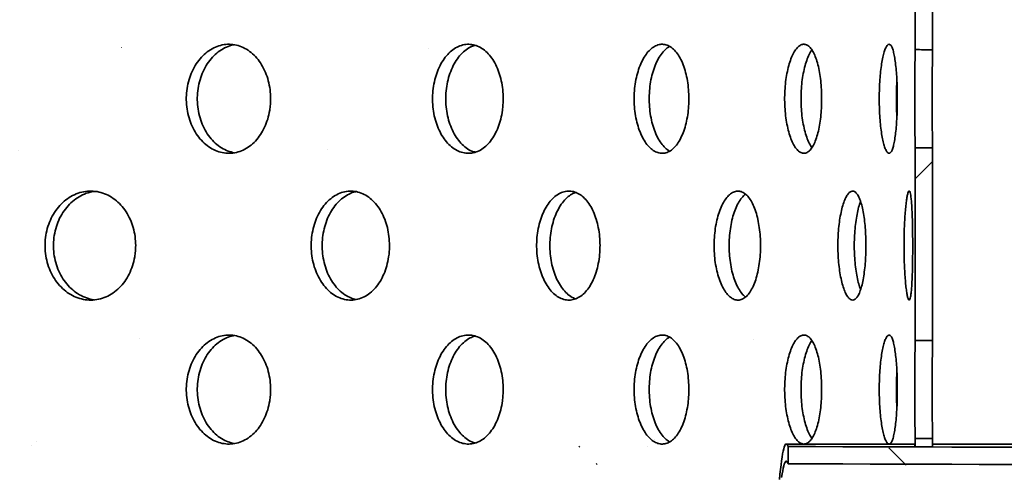
# Model space of a CAD drawing. Units: inches. Extents: x 0.2 to 8.4, y 0.1 to 10.9.
# Drawn here: x 4.2 to 4.7, y 7.2 to 7.4 of the extents above; entities that cross this region are included whole.
import ezdxf

# ---------------------------------------------------------------- set-up
doc = ezdxf.new("R2010")
doc.units = ezdxf.units.IN
doc.header["$MEASUREMENT"] = 0
doc.layers.add('WALL', color=7, linetype='Continuous', lineweight=50)
doc.styles.add('SLDTEXTSTYLE0', font='TXT', dxfattribs={"width": 0.605})
doc.dimstyles.new('SLDDIMSTYLE1', dxfattribs={"dimtxt": 0.101115, "dimasz": 0.1, "dimexe": 0, "dimexo": 0.0625, "dimgap": 0.025279, "dimtad": 0, "dimtih": 1, "dimtoh": 1, "dimdec": 6, "dimlfac": 6, "dimrnd": 1e-09, "dimzin": 12, "dimdsep": 46, "dimlunit": 5, "dimtxsty": 'SLDTEXTSTYLE0', "dimsah": 1, "dimcen": 0.09, "dimadec": 0, "dimazin": 3, "dimtfac": 1, "dimtdec": 3, "dimtofl": 0, "dimtmove": 0, "dimatfit": 3, "dimfxl": 0, "dimfrac": 2, "dimtolj": 1, "dimtzin": 12, "dimarcsym": 0})

# ---------------------------------------------------------------- blocks, each defined once
blk = doc.blocks.new('_D_2')
at = {"layer": 'WALL'}
for p, q in [((2.33739, 6.35154), (2.33739, 9.53031)), ((4.87906, 6.35154), (4.87906, 9.53031)), ((2.33739, 9.40531), (3.34156, 9.40531)), ((4.87906, 9.40531), (3.87489, 9.40531))]:
    blk.add_line(p, q, dxfattribs=at)
for points in [[(2.33739, 9.40531), (2.43739, 9.39031), (2.43739, 9.42031)], [(4.87906, 9.40531), (4.77906, 9.42031), (4.77906, 9.39031)]]:
    blk.add_solid(points, dxfattribs=at)
at = {"layer": 'WALL', "char_height": 0.104167, "attachment_point": 1, "style": 'SLDTEXTSTYLE0'}
for s, insert in [('15 1/4', (3.48908, 9.45539)), ('%%c', (3.34156, 9.45539))]:
    blk.add_mtext(s, dxfattribs=dict(at, insert=insert))

msp = doc.modelspace()

# ---------------------------------------------------------------- hatches: boundary and pattern name
at = {"linetype": 'Continuous', "lineweight": 18}
h = msp.add_hatch(dxfattribs=at)
h.set_pattern_fill('ANSI32', angle=3e-322, style=0)
edge = h.paths.add_edge_path(flags=0)
edge.add_ellipse((3.60822482, 7.37862029), major_axis=(-2.47987425, 0), ratio=0.0126014454, start_angle=244.10847987, end_angle=244.36417, ccw=False)
edge.add_line((4.69110815, 7.40673349), (4.69110815, 7.51717375))
edge.add_ellipse((3.60822482, 7.54528695), major_axis=(-2.47987425, 0), ratio=0.0126014454, start_angle=115.63583, end_angle=115.89152013, ccw=False)
edge.add_line((4.68114149, 7.51711314), (4.68114149, 7.4067941))
h = msp.add_hatch(dxfattribs=at)
h.set_pattern_fill('ANSI32', angle=3e-322, style=0)
edge = h.paths.add_edge_path(flags=0)
edge.add_ellipse((3.60822482, 7.21195362), major_axis=(-2.47987425, 0), ratio=0.0126014454, start_angle=244.10847987, end_angle=244.36417, ccw=False)
edge.add_line((4.69110815, 7.24006682), (4.69110815, 7.35050709))
edge.add_ellipse((3.60822482, 7.37862029), major_axis=(-2.47987425, 0), ratio=0.0126014454, start_angle=115.63583, end_angle=115.89152013, ccw=False)
edge.add_line((4.68114149, 7.35044647), (4.68114149, 7.24012744))
h = msp.add_hatch(dxfattribs=at)
h.set_pattern_fill('ANSI32', angle=3e-322, style=0)
edge = h.paths.add_edge_path(flags=0)
edge.add_ellipse((3.60822482, 7.21195362), major_axis=(-2.47987425, 0), ratio=0.0126014454, start_angle=115.63583, end_angle=115.89152013, ccw=False)
edge.add_line((4.68114149, 7.1837798), (4.68114149, 7.17905563))
edge.add_ellipse((3.60822482, 6.81612029), major_axis=(-11.29702392, 0), ratio=0.03227251141, start_angle=264.499431504, end_angle=264.550211712, ccw=False)
edge.add_line((4.69110815, 7.1790248), (4.69110815, 7.18384042))
h = msp.add_hatch(dxfattribs=at)
h.set_pattern_fill('ANSI32', angle=90, style=0)
edge = h.paths.add_edge_path(flags=0)
edge.add_ellipse((3.60822482, 6.81612029), major_axis=(-11.29702392, 0), ratio=0.03227251141, start_angle=262.36813244, end_angle=264.921233291)
edge.add_line((4.60829575, 7.17927224), (4.60829575, 7.16938985))
edge.add_ellipse((3.60822482, 6.81612029), major_axis=(-10.9920424, 0), ratio=0.03227251141, start_angle=262.155066338, end_angle=264.779933675, ccw=False)
edge.add_line((5.10855633, 7.16754112), (5.10855633, 7.17747408))

# ---------------------------------------------------------------- linework, layer by layer
at = {"color": 7, "linetype": 'Continuous', "lineweight": 35}
for p, q in [((4.68114149, 7.51711314), (4.68114149, 7.4067941)), ((4.69110815, 7.51717375), (4.69110815, 7.40673349)), ((4.68114149, 7.35044647), (4.68114149, 7.24012744)), ((4.69110815, 7.35050709), (4.69110815, 7.24006682)), ((4.68114149, 7.1837798), (4.68114149, 7.17905563)), ((4.69110815, 7.18384042), (4.69110815, 7.1790248)), ((4.68058261, 7.18070362), (4.60725416, 7.18070362)), ((4.60829575, 7.16938985), (4.60829575, 7.17927224)), ((5.10699371, 7.18070362), (4.69110815, 7.18070362))]:
    msp.add_line(p, q, dxfattribs=at)
at = {"color": 7, "linetype": 'Continuous', "lineweight": 35, "flags": 128}
for points in [[(4.6033728, 7.16029549), (4.60366905, 7.16336705), (4.60396782, 7.16619383), (4.60426891, 7.16877384), (4.60457211, 7.17110525), (4.60487719, 7.17318644), (4.60518395, 7.17501592), (4.60549217, 7.17659241), (4.60580163, 7.1779148), (4.60611212, 7.17898215), (4.60642341, 7.17979372), (4.60673529, 7.18034893), (4.60704753, 7.18064739), (4.60735991, 7.18068889), (4.60767223, 7.1804734), (4.60798425, 7.18000108), (4.60829575, 7.17927224)], [(4.60463804, 7.16147485), (4.6049377, 7.16352342), (4.60523902, 7.1653224), (4.60554179, 7.16687049), (4.60584579, 7.16816658), (4.6061508, 7.16920974), (4.6064566, 7.16999922), (4.60676298, 7.17053445), (4.60706971, 7.17081505), (4.60737657, 7.17084082), (4.60768335, 7.17061173), (4.60798981, 7.17012796), (4.60829575, 7.16938985)]]:
    msp.add_lwpolyline(points, dxfattribs=at)
at = {"color": 7, "linetype": 'Continuous', "lineweight": 35}
for centre, major_axis, ratio, start_param, end_param in [((3.60822482, 7.37862029), (-2.47987425, 0), 0.012601445, 4.260496706, 4.26495934), ((3.60822482, 7.37862029), (-2.47987425, 0), 0.012601445, 2.018225967, 2.022688601), ((3.60822482, 7.21195362), (-2.47987425, 0), 0.012601445, 4.260496706, 4.26495934), ((3.60822482, 7.21195362), (-2.47987425, 0), 0.012601445, 2.018225967, 2.022688601), ((3.60822482, 6.81612029), (-11.29702392, 0), 0.032272511, 4.579187763, 4.623747779), ((3.60822482, 6.81612029), (-11.29702392, 0), 0.032272511, 4.616385949, 4.617272231), ((3.60822482, 6.81612029), (-10.9920424, 0), 0.032272511, 4.575469058, 4.621281636)]:
    msp.add_ellipse(centre, major_axis=major_axis, ratio=ratio, start_param=start_param, end_param=end_param, dxfattribs=at)
for points, knots in [([(4.3115914, 7.37862029), (4.31152533, 7.38037665), (4.3113932, 7.38388937), (4.31036054, 7.38901188), (4.30872662, 7.3938333), (4.30649734, 7.39823225), (4.30372556, 7.40206357), (4.30050139, 7.40524379), (4.29689628, 7.40765291), (4.29302282, 7.40925469), (4.28897941, 7.40996878), (4.2848853, 7.40981144), (4.28085629, 7.40875094), (4.27700362, 7.40685352), (4.27344825, 7.40413874), (4.27028039, 7.40071446), (4.26761245, 7.39664982), (4.26550253, 7.39208325), (4.26403957, 7.38712639), (4.26324058, 7.38193344), (4.26315854, 7.37664511), (4.26376606, 7.37141266), (4.26507368, 7.36638934), (4.26701394, 7.36170578), (4.26955436, 7.35751158), (4.27259658, 7.35390328), (4.27606929, 7.35101057), (4.27985507, 7.34888541), (4.2838535, 7.34762188), (4.28794285, 7.3472203), (4.2920074, 7.34772817), (4.29593644, 7.34909421), (4.29961267, 7.35131494), (4.302948, 7.3542945), (4.30583545, 7.35797876), (4.30821595, 7.36223771), (4.31000667, 7.36697115), (4.31102619, 7.37140212), (4.31151424, 7.37531639), (4.31156568, 7.37751899), (4.3115914, 7.37862029)], [0, 0, 0, 0, 0.0268385257, 0.053677084, 0.0805152564, 0.1073534756, 0.1341988542, 0.1610442209, 0.1878943683, 0.2147444637, 0.2415868158, 0.268429157, 0.2952633224, 0.322097535, 0.3489358901, 0.3757742769, 0.4026226635, 0.4294710168, 0.456319626, 0.4831681889, 0.5100068528, 0.5368455296, 0.5636796076, 0.5905137375, 0.6173557434, 0.6441977591, 0.6710478341, 0.6978978615, 0.7247435542, 0.751589216, 0.7784249203, 0.8052606585, 0.832096353, 0.8589320931, 0.8857777677, 0.9126234283, 0.9394735085, 0.9663235367, 0.9831617701, 1, 1, 1, 1]), ([(4.29069981, 7.3477126), (4.28952359, 7.34796907), (4.28700066, 7.34851918), (4.2833172, 7.35040145), (4.27976043, 7.35309813), (4.2765935, 7.35652732), (4.27392591, 7.3605907), (4.27181644, 7.36515763), (4.27035381, 7.37011441), (4.26955503, 7.37530738), (4.26947303, 7.38059573), (4.27008046, 7.38582818), (4.27138785, 7.39085161), (4.27332782, 7.39553482), (4.27586778, 7.39973034), (4.27890987, 7.40333359), (4.28238113, 7.40624495), (4.28617055, 7.40830021), (4.28898396, 7.40937661), (4.29050313, 7.40950792), (4.2906644, 7.40952186)], [0, 0, 0, 0, 0.051385638, 0.110219255, 0.169061789, 0.227904391, 0.286768515, 0.345632568, 0.404497171, 0.463361674, 0.522204872, 0.581048098, 0.639881426, 0.698714866, 0.757565257, 0.81641567, 0.875283429, 0.934151084, 0.99300941, 1, 1, 1, 1]), ([(4.44495498, 7.37862029), (4.44490023, 7.38037665), (4.44479073, 7.38388937), (4.44393451, 7.38901188), (4.44257898, 7.3938333), (4.44072784, 7.39823225), (4.43842353, 7.40206357), (4.43573954, 7.40524379), (4.43273366, 7.40765291), (4.42949881, 7.40925469), (4.42611593, 7.40996878), (4.4226848, 7.40981144), (4.41930213, 7.40875094), (4.41606231, 7.40685352), (4.41306772, 7.40413874), (4.41039592, 7.40071446), (4.40814303, 7.39664982), (4.40635961, 7.39208325), (4.4051222, 7.38712639), (4.40444601, 7.38193344), (4.40437663, 7.37664511), (4.40489072, 7.37141266), (4.40599697, 7.36638934), (4.40763729, 7.36170578), (4.40978306, 7.35751158), (4.4123498, 7.35390328), (4.41527571, 7.35101057), (4.41846076, 7.34888541), (4.42181899, 7.34762188), (4.42524789, 7.3472203), (4.42864975, 7.34772817), (4.43193266, 7.34909421), (4.43499894, 7.35131494), (4.43777663, 7.3542945), (4.44017783, 7.35797876), (4.44215509, 7.36223771), (4.44364105, 7.36697115), (4.44448643, 7.37140212), (4.44489103, 7.37531639), (4.44493366, 7.37751899), (4.44495498, 7.37862029)], [0, 0, 0, 0, 0.0268385257, 0.053677084, 0.0805152564, 0.1073534756, 0.1341988542, 0.1610442209, 0.1878943683, 0.2147444637, 0.2415868158, 0.268429157, 0.2952633224, 0.322097535, 0.3489358901, 0.3757742769, 0.4026226635, 0.4294710168, 0.456319626, 0.4831681889, 0.5100068528, 0.5368455296, 0.5636796076, 0.5905137375, 0.6173557434, 0.6441977591, 0.6710478341, 0.6978978615, 0.7247435542, 0.751589216, 0.7784249203, 0.8052606585, 0.832096353, 0.8589320931, 0.8857777677, 0.9126234283, 0.9394735085, 0.9663235367, 0.9831617701, 1, 1, 1, 1]), ([(4.42893549, 7.34799891), (4.42825759, 7.34818148), (4.42645096, 7.34866807), (4.42365291, 7.35041106), (4.42065565, 7.35309555), (4.41798524, 7.35652801), (4.41573267, 7.36059051), (4.41394982, 7.36515768), (4.41271278, 7.37011439), (4.41203683, 7.37530739), (4.4119675, 7.38059572), (4.41248146, 7.38582822), (4.41358743, 7.39085145), (4.41522731, 7.3955354), (4.41737276, 7.39972817), (4.41993839, 7.40334171), (4.42286608, 7.40621465), (4.42585117, 7.40828097), (4.42789513, 7.40894704), (4.42881561, 7.409247)], [0, 0, 0, 0, 0.036565286, 0.097448853, 0.158341646, 0.219234511, 0.280149648, 0.341064711, 0.401980343, 0.462895871, 0.523789352, 0.584682862, 0.645566129, 0.706449512, 0.767350438, 0.828251386, 0.889170283, 0.950089074, 1, 1, 1, 1]), ([(4.55142536, 7.37862029), (4.55138369, 7.38037665), (4.55130035, 7.38388937), (4.55064808, 7.38901188), (4.54961451, 7.3938333), (4.54820101, 7.39823225), (4.54643823, 7.40206357), (4.54438069, 7.40524379), (4.54207064, 7.40765291), (4.53957839, 7.40925469), (4.53696476, 7.40996878), (4.53430689, 7.40981144), (4.53167928, 7.40875094), (4.52915645, 7.40685352), (4.52681888, 7.40413874), (4.52472901, 7.40071446), (4.52296357, 7.39664982), (4.52156398, 7.39208325), (4.52059189, 7.38712639), (4.52006024, 7.38193344), (4.52000575, 7.37664511), (4.52040989, 7.37141266), (4.5212792, 7.36638934), (4.52256686, 7.36170578), (4.52424901, 7.35751158), (4.52625778, 7.35390328), (4.52854286, 7.35101057), (4.5310248, 7.34888541), (4.5336349, 7.34762188), (4.53629314, 7.3472203), (4.53892297, 7.34772817), (4.54145422, 7.34909421), (4.54381201, 7.35131494), (4.54594279, 7.3542945), (4.54778057, 7.35797876), (4.54929103, 7.36223771), (4.55042445, 7.36697115), (4.55106853, 7.37140212), (4.55137668, 7.37531639), (4.55140913, 7.37751899), (4.55142536, 7.37862029)], [0, 0, 0, 0, 0.026838526, 0.053677084, 0.080515256, 0.107353476, 0.134198854, 0.161044221, 0.187894368, 0.214744464, 0.241586816, 0.268429157, 0.295263322, 0.322097535, 0.34893589, 0.375774277, 0.402622663, 0.429471017, 0.456319626, 0.483168189, 0.510006853, 0.53684553, 0.563679608, 0.590513738, 0.617355743, 0.644197759, 0.671047834, 0.697897861, 0.724743554, 0.751589216, 0.77842492, 0.805260659, 0.832096353, 0.858932093, 0.885777768, 0.912623428, 0.939473509, 0.966323537, 0.98316177, 1, 1, 1, 1]), ([(4.5403116, 7.34863289), (4.53946513, 7.34920532), (4.53777039, 7.35035138), (4.53544087, 7.35311203), (4.53335002, 7.35652359), (4.53158563, 7.3605917), (4.53018649, 7.36515737), (4.52921485, 7.37011448), (4.52868346, 7.37530737), (4.52862901, 7.38059571), (4.52903299, 7.38582825), (4.529902, 7.39085132), (4.53118908, 7.39553589), (4.53287108, 7.39972635), (4.53487771, 7.40334848), (4.53716799, 7.40618938), (4.53903953, 7.40795303), (4.54015405, 7.40845738), (4.54039936, 7.40856838)], [0, 0, 0, 0, 0.065295391, 0.130729554, 0.196163792, 0.261621965, 0.327080058, 0.392538762, 0.457997356, 0.523432257, 0.588867189, 0.654291115, 0.719715166, 0.785158067, 0.850600992, 0.916063205, 0.981525304, 1, 1, 1, 1]), ([(4.62758051, 7.37862029), (4.62755325, 7.38037665), (4.62749874, 7.38388937), (4.62707139, 7.38901188), (4.626393, 7.3938333), (4.62546257, 7.39823225), (4.62429798, 7.40206357), (4.62293302, 7.40524379), (4.62139304, 7.40765291), (4.61972349, 7.40925469), (4.61796312, 7.40996878), (4.61616395, 7.40981144), (4.61437584, 7.40875094), (4.61265108, 7.40685352), (4.61104566, 7.40413874), (4.60960491, 7.40071446), (4.60838366, 7.39664982), (4.60741288, 7.39208325), (4.60673735, 7.38712639), (4.60636733, 7.38193344), (4.60632947, 7.37664511), (4.60661067, 7.37141266), (4.60721512, 7.36638934), (4.60810873, 7.36170578), (4.6092732, 7.35751158), (4.61065943, 7.35390328), (4.61223023, 7.35101057), (4.61392928, 7.34888541), (4.61570736, 7.34762188), (4.6175095, 7.3472203), (4.61928278, 7.34772817), (4.62098102, 7.34909421), (4.62255453, 7.35131494), (4.62396993, 7.3542945), (4.6251852, 7.35797876), (4.62618033, 7.36223771), (4.62692479, 7.36697115), (4.62734686, 7.37140212), (4.62754865, 7.37531639), (4.62756989, 7.37751899), (4.62758051, 7.37862029)], [0, 0, 0, 0, 0.026838526, 0.053677084, 0.080515256, 0.107353476, 0.134198854, 0.161044221, 0.187894368, 0.214744464, 0.241586816, 0.268429157, 0.295263322, 0.322097535, 0.34893589, 0.375774277, 0.402622663, 0.429471017, 0.456319626, 0.483168189, 0.510006853, 0.53684553, 0.563679608, 0.590513738, 0.617355743, 0.644197759, 0.671047834, 0.697897861, 0.724743554, 0.751589216, 0.77842492, 0.805260659, 0.832096353, 0.858932093, 0.885777768, 0.912623428, 0.939473509, 0.966323537, 0.98316177, 1, 1, 1, 1]), ([(4.67097272, 7.37862029), (4.67096076, 7.38037665), (4.67093683, 7.38388937), (4.67074814, 7.38901188), (4.67044673, 7.3938333), (4.67002927, 7.39823225), (4.6695003, 7.40206357), (4.66887179, 7.40524379), (4.66815139, 7.40765291), (4.66735819, 7.40925469), (4.66650766, 7.40996878), (4.665625, 7.40981144), (4.66473388, 7.40875094), (4.66386262, 7.40685352), (4.66304097, 7.40413874), (4.66229562, 7.40071446), (4.66165781, 7.39664982), (4.66114706, 7.39208325), (4.66078979, 7.38712639), (4.6605933, 7.38193344), (4.66057329, 7.37664511), (4.66072252, 7.37141266), (4.66104267, 7.36638934), (4.66151351, 7.36170578), (4.66212286, 7.35751158), (4.662842, 7.35390328), (4.66364804, 7.35101057), (4.66450961, 7.34888541), (4.66539851, 7.34762188), (4.66628663, 7.3472203), (4.66714636, 7.34772817), (4.66795701, 7.34909421), (4.66869567, 7.35131494), (4.66935018, 7.3542945), (4.6699039, 7.35797876), (4.67035169, 7.36223771), (4.67068327, 7.36697115), (4.67086977, 7.37140212), (4.67095871, 7.37531639), (4.67096805, 7.37751899), (4.67097272, 7.37862029)], [0, 0, 0, 0, 0.026838526, 0.053677084, 0.080515256, 0.107353476, 0.134198854, 0.161044221, 0.187894368, 0.214744464, 0.241586816, 0.268429157, 0.295263322, 0.322097535, 0.34893589, 0.375774277, 0.402622663, 0.429471017, 0.456319626, 0.483168189, 0.510006853, 0.53684553, 0.563679608, 0.590513738, 0.617355743, 0.644197759, 0.671047834, 0.697897861, 0.724743554, 0.751589216, 0.77842492, 0.805260659, 0.832096353, 0.858932093, 0.885777768, 0.912623428, 0.939473509, 0.966323537, 0.98316177, 1, 1, 1, 1]), ([(4.62196855, 7.35065448), (4.62145184, 7.35146179), (4.620392, 7.3531177), (4.61898303, 7.35653719), (4.61776034, 7.36058805), (4.61679074, 7.36515834), (4.6161155, 7.37011422), (4.6157458, 7.37530742), (4.61570796, 7.38059577), (4.61598903, 7.38582798), (4.61659295, 7.39085235), (4.61748656, 7.39553203), (4.61864843, 7.39974075), (4.62004138, 7.40329474), (4.62117944, 7.40557817), (4.62186681, 7.40640649), (4.62198761, 7.40655207)], [0, 0, 0, 0, 0.072253635, 0.148203786, 0.224181717, 0.300159555, 0.376138104, 0.452116523, 0.528067443, 0.604018398, 0.679956579, 0.755894904, 0.831855109, 0.907815342, 0.983797963, 1, 1, 1, 1]), ([(4.68114149, 7.4067941), (4.68114148, 7.4067686), (4.68114141, 7.40599197), (4.68113386, 7.40415776), (4.6811079, 7.40074811), (4.68107389, 7.39667446), (4.68103981, 7.39212718), (4.68101182, 7.38715295), (4.68099549, 7.38198292), (4.68099347, 7.37667048), (4.68100615, 7.3714621), (4.68103146, 7.36641054), (4.68106442, 7.36175008), (4.68109929, 7.35752467), (4.68112453, 7.35435765), (4.68113893, 7.3520151), (4.68114063, 7.3509714), (4.68114149, 7.35044647)], [0, 0, 0, 0, 0.002511974, 0.076491662, 0.152615196, 0.226621726, 0.302774351, 0.376780686, 0.452934738, 0.526914115, 0.603039668, 0.677007412, 0.753119035, 0.82710862, 0.903242614, 0.951335349, 1, 1, 1, 1]), ([(4.69110815, 7.35050709), (4.69110815, 7.35051246), (4.69110814, 7.35127365), (4.69110115, 7.35308244), (4.69107588, 7.35649278), (4.69104259, 7.36056629), (4.69100913, 7.36511364), (4.69098161, 7.37008786), (4.69096555, 7.3752579), (4.69096356, 7.38057035), (4.69097603, 7.38577875), (4.69100092, 7.39083033), (4.69103329, 7.39549081), (4.69106747, 7.39971616), (4.69109197, 7.40286767), (4.69110574, 7.40518608), (4.69110734, 7.40621574), (4.69110815, 7.40673349)], [0, 0, 0, 0, 0.000528444, 0.074803712, 0.15123142, 0.225533144, 0.301989525, 0.376291055, 0.452748841, 0.527023802, 0.603453499, 0.677716996, 0.754132965, 0.828417987, 0.904856006, 0.952158302, 1, 1, 1, 1]), ([(4.67074145, 7.36886547), (4.67070923, 7.36929278), (4.67055368, 7.37135556), (4.67043191, 7.37532446), (4.67040853, 7.38058305), (4.67051624, 7.38502448), (4.67068936, 7.38754728), (4.67074889, 7.38841468)], [0, 0, 0, 0, 0.069040383, 0.333286681, 0.597437336, 0.861588117, 1, 1, 1, 1]), ([(4.23421999, 7.29444941), (4.23414909, 7.29619791), (4.23400727, 7.29969493), (4.23290011, 7.30479379), (4.23115029, 7.30959246), (4.22876389, 7.31397618), (4.22579733, 7.31780176), (4.22233958, 7.32099196), (4.21846815, 7.32342135), (4.21429629, 7.32505072), (4.20993622, 7.32579162), (4.20551592, 7.3256549), (4.2011662, 7.32460604), (4.19701164, 7.32271192), (4.19318277, 7.31999323), (4.18977971, 7.31656445), (4.18691834, 7.31249433), (4.18465999, 7.30792736), (4.18309502, 7.3029718), (4.18223971, 7.2977839), (4.18214878, 7.29250103), (4.18279263, 7.28727447), (4.18418269, 7.28225619), (4.18624762, 7.27757649), (4.18895349, 7.27338461), (4.19219696, 7.2697755), (4.19590309, 7.26687866), (4.19995077, 7.26474389), (4.20423334, 7.26346673), (4.20862662, 7.26304853), (4.21300426, 7.26354019), (4.21725024, 7.26489539), (4.2212326, 7.26711283), (4.22485247, 7.27009899), (4.22798926, 7.27379838), (4.23057256, 7.2780739), (4.23251302, 7.28282374), (4.23361323, 7.28725729), (4.23413738, 7.29116406), (4.23419246, 7.29335429), (4.23421999, 7.29444941)], [0, 0, 0, 0, 0.0266671795, 0.0533347036, 0.0799974863, 0.1066610295, 0.1334160056, 0.1601716226, 0.1870879884, 0.2140045217, 0.241014916, 0.2680250362, 0.2950238631, 0.3220222623, 0.3489427544, 0.3758629093, 0.4026995688, 0.4295360465, 0.4563168901, 0.4830976682, 0.5098521999, 0.5366067453, 0.5633553365, 0.5901040291, 0.6168635807, 0.6436233651, 0.6704167782, 0.6972105686, 0.7240689548, 0.7509277408, 0.777873358, 0.8048191194, 0.8318308978, 0.858842317, 0.8858373471, 0.9128316036, 0.9397044724, 0.9665766537, 0.9832883442, 1, 1, 1, 1]), ([(4.2103848, 7.26339598), (4.21038162, 7.26339608), (4.20891181, 7.26344347), (4.20601512, 7.2643627), (4.20185649, 7.26616898), (4.19802722, 7.26891115), (4.19462295, 7.27233361), (4.19176081, 7.27640534), (4.18950179, 7.28097187), (4.1879364, 7.28592758), (4.18708089, 7.29111554), (4.18699003, 7.29639854), (4.18763422, 7.30162522), (4.18902488, 7.30664366), (4.19109072, 7.31132323), (4.19379772, 7.31551592), (4.19704278, 7.31912203), (4.20075004, 7.32202975), (4.2048017, 7.32412313), (4.2082645, 7.32528165), (4.21035171, 7.32542262), (4.21097886, 7.32546498)], [0, 0, 0, 0, 0.000125084, 0.057852622, 0.115579262, 0.173142385, 0.2307048, 0.288091971, 0.34547876, 0.402748773, 0.46001865, 0.517233433, 0.574448246, 0.63165056, 0.688853088, 0.746078415, 0.803304231, 0.86060065, 0.91789786, 0.975330682, 1, 1, 1, 1]), ([(4.37974855, 7.29444941), (4.3796879, 7.29619791), (4.37956658, 7.29969493), (4.37861901, 7.30479379), (4.37712072, 7.30959246), (4.37507579, 7.31397618), (4.37253123, 7.31780176), (4.36956203, 7.32099196), (4.36623314, 7.32342135), (4.36264104, 7.32505072), (4.35888111, 7.32579162), (4.35506372, 7.3256549), (4.35130148, 7.32460604), (4.3477031, 7.32271192), (4.34438227, 7.31999323), (4.34142734, 7.31656445), (4.33894018, 7.31249433), (4.33697556, 7.30792736), (4.33561333, 7.3029718), (4.33486848, 7.2977839), (4.33478934, 7.29250103), (4.33535, 7.28727447), (4.33656019, 7.28225619), (4.33835685, 7.27757649), (4.34070939, 7.27338461), (4.34352665, 7.2697755), (4.34674201, 7.26687866), (4.35024934, 7.26474389), (4.35395485, 7.26346673), (4.3577508, 7.26304853), (4.36152736, 7.26354019), (4.36518509, 7.26489539), (4.3686106, 7.26711283), (4.37172027, 7.27009899), (4.37441162, 7.27379838), (4.37662582, 7.2780739), (4.37828768, 7.28282374), (4.37922934, 7.28725729), (4.37967788, 7.29116406), (4.379725, 7.29335429), (4.37974855, 7.29444941)], [0, 0, 0, 0, 0.02666718, 0.053334704, 0.079997486, 0.10666103, 0.133416006, 0.160171623, 0.187087988, 0.214004522, 0.241014916, 0.268025036, 0.295023863, 0.322022262, 0.348942754, 0.375862909, 0.402699569, 0.429536047, 0.45631689, 0.483097668, 0.5098522, 0.536606745, 0.563355336, 0.590104029, 0.616863581, 0.643623365, 0.670416778, 0.697210569, 0.724068955, 0.750927741, 0.777873358, 0.804819119, 0.831830898, 0.858842317, 0.885837347, 0.912831604, 0.939704472, 0.966576654, 0.983288344, 1, 1, 1, 1]), ([(4.36072806, 7.26358381), (4.35969762, 7.2638223), (4.35740961, 7.26435184), (4.35403294, 7.2662036), (4.35070859, 7.26890188), (4.34775274, 7.27233608), (4.3452643, 7.27640468), (4.34329882, 7.28097205), (4.34193599, 7.28592753), (4.34119086, 7.29111556), (4.34111176, 7.29639854), (4.3416728, 7.30162521), (4.3428837, 7.3066437), (4.34468146, 7.31132309), (4.34703534, 7.31551646), (4.34985465, 7.31912002), (4.35307101, 7.32203726), (4.35658475, 7.32409508), (4.35912195, 7.32516951), (4.36045938, 7.32530641), (4.36053735, 7.32531439)], [0, 0, 0, 0, 0.048847409, 0.108461783, 0.167907292, 0.22735207, 0.286615873, 0.345879282, 0.405022097, 0.46416477, 0.523250548, 0.582336357, 0.641409259, 0.700482381, 0.759579048, 0.81867622, 0.877846303, 0.937017204, 0.996328151, 1, 1, 1, 1]), ([(4.50047971, 7.29444941), (4.50043125, 7.29619791), (4.50033433, 7.29969493), (4.49957682, 7.30479379), (4.4983782, 7.30959246), (4.49674047, 7.31397618), (4.49469969, 7.31780176), (4.49231447, 7.32099196), (4.48963512, 7.32342135), (4.48673823, 7.32505072), (4.48369929, 7.32579162), (4.48060751, 7.3256549), (4.47755366, 7.32460604), (4.47462713, 7.32271192), (4.47192106, 7.31999323), (4.46950924, 7.31656445), (4.46747624, 7.31249433), (4.46586848, 7.30792736), (4.46475278, 7.3029718), (4.46414233, 7.2977839), (4.46407752, 7.29250103), (4.46453696, 7.28727447), (4.46552838, 7.28225619), (4.46699904, 7.27757649), (4.46892263, 7.27338461), (4.47122313, 7.2697755), (4.47384438, 7.26687866), (4.47669863, 7.26474389), (4.47970799, 7.26346673), (4.48278461, 7.26304853), (4.4858387, 7.26354019), (4.48879061, 7.26489539), (4.49154918, 7.26711283), (4.4940487, 7.27009899), (4.4962081, 7.27379838), (4.49798204, 7.2780739), (4.49931188, 7.28282374), (4.50006473, 7.28725729), (4.50042323, 7.29116406), (4.50046088, 7.29335429), (4.50047971, 7.29444941)], [0, 0, 0, 0, 0.02666718, 0.053334704, 0.079997486, 0.10666103, 0.133416006, 0.160171623, 0.187087988, 0.214004522, 0.241014916, 0.268025036, 0.295023863, 0.322022262, 0.348942754, 0.375862909, 0.402699569, 0.429536047, 0.45631689, 0.483097668, 0.5098522, 0.536606745, 0.563355336, 0.590104029, 0.616863581, 0.643623365, 0.670416778, 0.697210569, 0.724068955, 0.750927741, 0.777873358, 0.804819119, 0.831830898, 0.858842317, 0.885837347, 0.912831604, 0.939704472, 0.966576654, 0.983288344, 1, 1, 1, 1]), ([(4.48648557, 7.26399046), (4.48604996, 7.26412247), (4.48459586, 7.26456313), (4.48223809, 7.26621989), (4.47952602, 7.26889752), (4.47711347, 7.27233725), (4.47507874, 7.27640437), (4.47346996, 7.28097213), (4.47235351, 7.28592751), (4.4717427, 7.29111556), (4.47167791, 7.29639852), (4.47213776, 7.30162525), (4.47313, 7.30664352), (4.47460182, 7.31132375), (4.47652722, 7.31551398), (4.47882906, 7.31912928), (4.48145526, 7.32200267), (4.48404849, 7.32402592), (4.48579234, 7.32467318), (4.48653066, 7.32494722)], [0, 0, 0, 0, 0.026639004, 0.08892458, 0.151033724, 0.213142105, 0.275061401, 0.336980286, 0.398773173, 0.460565912, 0.522299207, 0.584032533, 0.645752375, 0.707472447, 0.769217118, 0.830962317, 0.892783694, 0.954605926, 1, 1, 1, 1]), ([(4.59253306, 7.29444941), (4.59249835, 7.29619791), (4.59242895, 7.29969493), (4.59188584, 7.30479379), (4.59102542, 7.30959246), (4.58984752, 7.31397618), (4.58837612, 7.31780176), (4.58665155, 7.32099196), (4.58470785, 7.32342135), (4.58259927, 7.32505072), (4.580379, 7.32579162), (4.57811219, 7.3256549), (4.5758649, 7.32460604), (4.57370427, 7.32271192), (4.57169995, 7.31999323), (4.56990875, 7.31656445), (4.56839524, 7.31249433), (4.56719603, 7.30792736), (4.56636272, 7.3029718), (4.56590628, 7.2977839), (4.56585788, 7.29250103), (4.56620135, 7.28727447), (4.56694213, 7.28225619), (4.56803951, 7.27757649), (4.56947234, 7.27338461), (4.57118214, 7.2697755), (4.57312502, 7.26687866), (4.57523446, 7.26474389), (4.57745094, 7.26346673), (4.57970934, 7.26304853), (4.58194281, 7.26354019), (4.58409402, 7.26489539), (4.58609699, 7.26711283), (4.58790603, 7.27009899), (4.58946406, 7.27379838), (4.59074072, 7.2780739), (4.5916958, 7.28282374), (4.59223565, 7.28725729), (4.5924926, 7.29116406), (4.59251957, 7.29335429), (4.59253306, 7.29444941)], [0, 0, 0, 0, 0.0266671795, 0.0533347036, 0.0799974863, 0.1066610295, 0.1334160056, 0.1601716226, 0.1870879884, 0.2140045217, 0.241014916, 0.2680250362, 0.2950238631, 0.3220222623, 0.3489427544, 0.3758629093, 0.4026995688, 0.4295360465, 0.4563168901, 0.4830976682, 0.5098521999, 0.5366067453, 0.5633553365, 0.5901040291, 0.6168635807, 0.6436233651, 0.6704167782, 0.6972105686, 0.7240689548, 0.7509277408, 0.777873358, 0.8048191194, 0.8318308978, 0.858842317, 0.8858373471, 0.9128316036, 0.9397044724, 0.9665766537, 0.9832883442, 1, 1, 1, 1]), ([(4.58393444, 7.2649533), (4.58340717, 7.2653751), (4.58215562, 7.26637631), (4.58034272, 7.26892437), (4.57854643, 7.27233008), (4.57703205, 7.27640629), (4.57583135, 7.28097162), (4.57499724, 7.28592765), (4.57454036, 7.29111552), (4.57449196, 7.29639855), (4.57483586, 7.30162517), (4.57557748, 7.30664382), (4.57667631, 7.31132261), (4.57811043, 7.31551825), (4.57982423, 7.31911334), (4.58174224, 7.32203053), (4.58314104, 7.32331237), (4.58382899, 7.32394278)], [0, 0, 0, 0, 0.049746682, 0.118080917, 0.186414313, 0.254539673, 0.322664579, 0.39065086, 0.458636978, 0.526557694, 0.594478444, 0.662384358, 0.730290525, 0.798223757, 0.86615757, 0.934175196, 1, 1, 1, 1]), ([(4.65294993, 7.29444941), (4.6529301, 7.29619791), (4.65289043, 7.29969493), (4.65257918, 7.30479379), (4.65208462, 7.30959246), (4.65140442, 7.31397618), (4.65054969, 7.31780176), (4.64954118, 7.32099196), (4.64839561, 7.32342135), (4.64714312, 7.32505072), (4.64581288, 7.32579162), (4.6444439, 7.3256549), (4.64307539, 7.32460604), (4.6417501, 7.32271192), (4.64051195, 7.31999323), (4.63939895, 7.31656445), (4.63845358, 7.31249433), (4.63770146, 7.30792736), (4.63717732, 7.3029718), (4.63688957, 7.2977839), (4.63685913, 7.29250103), (4.63707558, 7.28727447), (4.63754192, 7.28225619), (4.63823076, 7.27757649), (4.63912676, 7.27338461), (4.64019091, 7.2697755), (4.64139298, 7.26687866), (4.6426898, 7.26474389), (4.64404217, 7.26346673), (4.64540977, 7.26304853), (4.64675082, 7.26354019), (4.6480322, 7.26489539), (4.64921519, 7.26711283), (4.65027559, 7.27009899), (4.65118219, 7.27379838), (4.65192054, 7.2780739), (4.65247017, 7.28282374), (4.65277965, 7.28725729), (4.65292679, 7.29116406), (4.65294222, 7.29335429), (4.65294993, 7.29444941)], [0, 0, 0, 0, 0.0266671795, 0.0533347036, 0.0799974863, 0.1066610295, 0.1334160056, 0.1601716226, 0.1870879884, 0.2140045217, 0.241014916, 0.2680250362, 0.2950238631, 0.3220222623, 0.3489427544, 0.3758629093, 0.4026995688, 0.4295360465, 0.4563168901, 0.4830976682, 0.5098521999, 0.5366067453, 0.5633553365, 0.5901040291, 0.6168635807, 0.6436233651, 0.6704167782, 0.6972105686, 0.7240689548, 0.7509277408, 0.777873358, 0.8048191194, 0.8318308978, 0.858842317, 0.8858373471, 0.9128316036, 0.9397044724, 0.9665766537, 0.9832883442, 1, 1, 1, 1]), ([(4.67978848, 7.29444941), (4.67978415, 7.29619791), (4.6797755, 7.29969493), (4.67970612, 7.30479379), (4.67959331, 7.30959246), (4.67943266, 7.31397618), (4.67922207, 7.31780176), (4.67896206, 7.32099196), (4.67865142, 7.32342135), (4.67829528, 7.32505072), (4.67789782, 7.32579162), (4.67747067, 7.3256549), (4.67702494, 7.32460604), (4.67657758, 7.32271192), (4.67614539, 7.31999323), (4.67574636, 7.31656445), (4.67539952, 7.31249433), (4.67511866, 7.30792736), (4.67492053, 7.3029718), (4.67481072, 7.2977839), (4.67479923, 7.29250103), (4.6748817, 7.28727447), (4.67505861, 7.28225619), (4.67531676, 7.27757649), (4.67564714, 7.27338461), (4.67603143, 7.2697755), (4.67645406, 7.26687866), (4.67689659, 7.26474389), (4.67734137, 7.26346673), (4.67777421, 7.26304853), (4.67817975, 7.26354019), (4.67855011, 7.26489539), (4.67887509, 7.26711283), (4.67915279, 7.27009899), (4.67937881, 7.27379838), (4.67955512, 7.2780739), (4.67968162, 7.28282374), (4.67975081, 7.28725729), (4.6797834, 7.29116406), (4.67978678, 7.29335429), (4.67978848, 7.29444941)], [0, 0, 0, 0, 0.02666718, 0.053334704, 0.079997486, 0.10666103, 0.133416006, 0.160171623, 0.187087988, 0.214004522, 0.241014916, 0.268025036, 0.295023863, 0.322022262, 0.348942754, 0.375862909, 0.402699569, 0.429536047, 0.45631689, 0.483097668, 0.5098522, 0.536606745, 0.563355336, 0.590104029, 0.616863581, 0.643623365, 0.670416778, 0.697210569, 0.724068955, 0.750927741, 0.777873358, 0.804819119, 0.831830898, 0.858842317, 0.885837347, 0.912831604, 0.939704472, 0.966576654, 0.983288344, 1, 1, 1, 1]), ([(4.64988083, 7.26917662), (4.64951703, 7.27022287), (4.64877378, 7.27236037), (4.64784838, 7.27641442), (4.64709272, 7.28096945), (4.64656821, 7.28592822), (4.64627981, 7.29111542), (4.64624943, 7.29639839), (4.64646614, 7.30162594), (4.64693396, 7.30664092), (4.64762207, 7.31133346), (4.64852776, 7.31547771), (4.64930059, 7.31829915), (4.64979803, 7.31946298), (4.64989302, 7.31968522)], [0, 0, 0, 0, 0.085818274, 0.175328155, 0.264837442, 0.354164588, 0.44349152, 0.53273252, 0.621973565, 0.711195118, 0.800417002, 0.889674448, 0.978932656, 1, 1, 1, 1]), ([(4.3115914, 7.21195362), (4.31152533, 7.21370998), (4.3113932, 7.2172227), (4.31036054, 7.22234521), (4.30872662, 7.22716663), (4.30649734, 7.23156558), (4.30372556, 7.23539691), (4.30050139, 7.23857712), (4.29689628, 7.24098624), (4.29302282, 7.24258802), (4.28897941, 7.24330211), (4.2848853, 7.24314477), (4.28085629, 7.24208428), (4.27700362, 7.24018686), (4.27344825, 7.23747208), (4.27028039, 7.2340478), (4.26761245, 7.22998315), (4.26550253, 7.22541658), (4.26403957, 7.22045972), (4.26324058, 7.21526678), (4.26315854, 7.20997844), (4.26376606, 7.20474599), (4.26507368, 7.19972268), (4.26701394, 7.19503911), (4.26955436, 7.19084492), (4.27259658, 7.18723661), (4.27606929, 7.18434391), (4.27985507, 7.18221874), (4.2838535, 7.18095521), (4.28794285, 7.18055363), (4.2920074, 7.1810615), (4.29593644, 7.18242754), (4.29961267, 7.18464828), (4.302948, 7.18762783), (4.30583545, 7.1913121), (4.30821595, 7.19557104), (4.31000667, 7.20030448), (4.31102619, 7.20473545), (4.31151424, 7.20864973), (4.31156568, 7.21085232), (4.3115914, 7.21195362)], [0, 0, 0, 0, 0.0268385257, 0.053677084, 0.0805152564, 0.1073534756, 0.1341988542, 0.1610442209, 0.1878943683, 0.2147444637, 0.2415868158, 0.268429157, 0.2952633224, 0.322097535, 0.3489358901, 0.3757742769, 0.4026226635, 0.4294710168, 0.456319626, 0.4831681889, 0.5100068528, 0.5368455296, 0.5636796076, 0.5905137375, 0.6173557434, 0.6441977591, 0.6710478341, 0.6978978615, 0.7247435542, 0.751589216, 0.7784249203, 0.8052606585, 0.832096353, 0.8589320931, 0.8857777677, 0.9126234283, 0.9394735085, 0.9663235367, 0.9831617701, 1, 1, 1, 1]), ([(4.29069981, 7.18104593), (4.28952359, 7.1813024), (4.28700066, 7.18185252), (4.2833172, 7.18373478), (4.27976043, 7.18643146), (4.2765935, 7.18986065), (4.27392591, 7.19392403), (4.27181644, 7.19849097), (4.27035381, 7.20344774), (4.26955503, 7.20864071), (4.26947303, 7.21392906), (4.27008046, 7.21916151), (4.27138785, 7.22418494), (4.27332782, 7.22886815), (4.27586778, 7.23306367), (4.27890987, 7.23666693), (4.28238113, 7.23957828), (4.28617055, 7.24163355), (4.28898396, 7.24270995), (4.29050313, 7.24284125), (4.2906644, 7.24285519)], [0, 0, 0, 0, 0.051385638, 0.110219255, 0.169061789, 0.227904391, 0.286768515, 0.345632568, 0.404497171, 0.463361674, 0.522204872, 0.581048098, 0.639881426, 0.698714866, 0.757565257, 0.81641567, 0.875283429, 0.934151084, 0.99300941, 1, 1, 1, 1]), ([(4.44495498, 7.21195362), (4.44490023, 7.21370998), (4.44479073, 7.2172227), (4.44393451, 7.22234521), (4.44257898, 7.22716663), (4.44072784, 7.23156558), (4.43842353, 7.23539691), (4.43573954, 7.23857712), (4.43273366, 7.24098624), (4.42949881, 7.24258802), (4.42611593, 7.24330211), (4.4226848, 7.24314477), (4.41930213, 7.24208428), (4.41606231, 7.24018686), (4.41306772, 7.23747208), (4.41039592, 7.2340478), (4.40814303, 7.22998315), (4.40635961, 7.22541658), (4.4051222, 7.22045972), (4.40444601, 7.21526678), (4.40437663, 7.20997844), (4.40489072, 7.20474599), (4.40599697, 7.19972268), (4.40763729, 7.19503911), (4.40978306, 7.19084492), (4.4123498, 7.18723661), (4.41527571, 7.18434391), (4.41846076, 7.18221874), (4.42181899, 7.18095521), (4.42524789, 7.18055363), (4.42864975, 7.1810615), (4.43193266, 7.18242754), (4.43499894, 7.18464828), (4.43777663, 7.18762783), (4.44017783, 7.1913121), (4.44215509, 7.19557104), (4.44364105, 7.20030448), (4.44448643, 7.20473545), (4.44489103, 7.20864973), (4.44493366, 7.21085232), (4.44495498, 7.21195362)], [0, 0, 0, 0, 0.026838526, 0.053677084, 0.080515256, 0.107353476, 0.134198854, 0.161044221, 0.187894368, 0.214744464, 0.241586816, 0.268429157, 0.295263322, 0.322097535, 0.34893589, 0.375774277, 0.402622663, 0.429471017, 0.456319626, 0.483168189, 0.510006853, 0.53684553, 0.563679608, 0.590513738, 0.617355743, 0.644197759, 0.671047834, 0.697897861, 0.724743554, 0.751589216, 0.77842492, 0.805260659, 0.832096353, 0.858932093, 0.885777768, 0.912623428, 0.939473509, 0.966323537, 0.98316177, 1, 1, 1, 1]), ([(4.42893549, 7.18133224), (4.42825759, 7.18151482), (4.42645096, 7.1820014), (4.42365291, 7.1837444), (4.42065565, 7.18642888), (4.41798524, 7.18986134), (4.41573267, 7.19392385), (4.41394982, 7.19849102), (4.41271278, 7.20344773), (4.41203683, 7.20864072), (4.4119675, 7.21392905), (4.41248146, 7.21916155), (4.41358743, 7.22418478), (4.41522731, 7.22886874), (4.41737276, 7.2330615), (4.41993839, 7.23667504), (4.42286608, 7.23954798), (4.42585117, 7.24161431), (4.42789513, 7.24228038), (4.42881561, 7.24258033)], [0, 0, 0, 0, 0.036565286, 0.097448853, 0.158341646, 0.219234511, 0.280149648, 0.341064711, 0.401980343, 0.462895871, 0.523789352, 0.584682862, 0.645566129, 0.706449512, 0.767350438, 0.828251386, 0.889170283, 0.950089074, 1, 1, 1, 1]), ([(4.55142536, 7.21195362), (4.55138369, 7.21370998), (4.55130035, 7.2172227), (4.55064808, 7.22234521), (4.54961451, 7.22716663), (4.54820101, 7.23156558), (4.54643823, 7.23539691), (4.54438069, 7.23857712), (4.54207064, 7.24098624), (4.53957839, 7.24258802), (4.53696476, 7.24330211), (4.53430689, 7.24314477), (4.53167928, 7.24208428), (4.52915645, 7.24018686), (4.52681888, 7.23747208), (4.52472901, 7.2340478), (4.52296357, 7.22998315), (4.52156398, 7.22541658), (4.52059189, 7.22045972), (4.52006024, 7.21526678), (4.52000575, 7.20997844), (4.52040989, 7.20474599), (4.5212792, 7.19972268), (4.52256686, 7.19503911), (4.52424901, 7.19084492), (4.52625778, 7.18723661), (4.52854286, 7.18434391), (4.5310248, 7.18221874), (4.5336349, 7.18095521), (4.53629314, 7.18055363), (4.53892297, 7.1810615), (4.54145422, 7.18242754), (4.54381201, 7.18464828), (4.54594279, 7.18762783), (4.54778057, 7.1913121), (4.54929103, 7.19557104), (4.55042445, 7.20030448), (4.55106853, 7.20473545), (4.55137668, 7.20864973), (4.55140913, 7.21085232), (4.55142536, 7.21195362)], [0, 0, 0, 0, 0.026838526, 0.053677084, 0.080515256, 0.107353476, 0.134198854, 0.161044221, 0.187894368, 0.214744464, 0.241586816, 0.268429157, 0.295263322, 0.322097535, 0.34893589, 0.375774277, 0.402622663, 0.429471017, 0.456319626, 0.483168189, 0.510006853, 0.53684553, 0.563679608, 0.590513738, 0.617355743, 0.644197759, 0.671047834, 0.697897861, 0.724743554, 0.751589216, 0.77842492, 0.805260659, 0.832096353, 0.858932093, 0.885777768, 0.912623428, 0.939473509, 0.966323537, 0.98316177, 1, 1, 1, 1]), ([(4.5403116, 7.18196623), (4.53946513, 7.18253865), (4.53777039, 7.18368471), (4.53544087, 7.18644536), (4.53335002, 7.18985693), (4.53158563, 7.19392503), (4.53018649, 7.1984907), (4.52921485, 7.20344781), (4.52868346, 7.2086407), (4.52862901, 7.21392905), (4.52903299, 7.21916159), (4.529902, 7.22418465), (4.53118908, 7.22886922), (4.53287108, 7.23305969), (4.53487771, 7.23668181), (4.53716799, 7.23952271), (4.53903953, 7.24128636), (4.54015405, 7.24179071), (4.54039936, 7.24190172)], [0, 0, 0, 0, 0.0652953906, 0.1307295537, 0.1961637925, 0.261621965, 0.3270800578, 0.3925387622, 0.4579973556, 0.5234322569, 0.5888671892, 0.6542911153, 0.7197151657, 0.7851580669, 0.8506009918, 0.9160632051, 0.9815253043, 1, 1, 1, 1]), ([(4.62758051, 7.21195362), (4.62755325, 7.21370998), (4.62749874, 7.2172227), (4.62707139, 7.22234521), (4.626393, 7.22716663), (4.62546257, 7.23156558), (4.62429798, 7.23539691), (4.62293302, 7.23857712), (4.62139304, 7.24098624), (4.61972349, 7.24258802), (4.61796312, 7.24330211), (4.61616395, 7.24314477), (4.61437584, 7.24208428), (4.61265108, 7.24018686), (4.61104566, 7.23747208), (4.60960491, 7.2340478), (4.60838366, 7.22998315), (4.60741288, 7.22541658), (4.60673735, 7.22045972), (4.60636733, 7.21526678), (4.60632947, 7.20997844), (4.60661067, 7.20474599), (4.60721512, 7.19972268), (4.60810873, 7.19503911), (4.6092732, 7.19084492), (4.61065943, 7.18723661), (4.61223023, 7.18434391), (4.61392928, 7.18221874), (4.61570736, 7.18095521), (4.6175095, 7.18055363), (4.61928278, 7.1810615), (4.62098102, 7.18242754), (4.62255453, 7.18464828), (4.62396993, 7.18762783), (4.6251852, 7.1913121), (4.62618033, 7.19557104), (4.62692479, 7.20030448), (4.62734686, 7.20473545), (4.62754865, 7.20864973), (4.62756989, 7.21085232), (4.62758051, 7.21195362)], [0, 0, 0, 0, 0.026838526, 0.053677084, 0.080515256, 0.107353476, 0.134198854, 0.161044221, 0.187894368, 0.214744464, 0.241586816, 0.268429157, 0.295263322, 0.322097535, 0.34893589, 0.375774277, 0.402622663, 0.429471017, 0.456319626, 0.483168189, 0.510006853, 0.53684553, 0.563679608, 0.590513738, 0.617355743, 0.644197759, 0.671047834, 0.697897861, 0.724743554, 0.751589216, 0.77842492, 0.805260659, 0.832096353, 0.858932093, 0.885777768, 0.912623428, 0.939473509, 0.966323537, 0.98316177, 1, 1, 1, 1]), ([(4.62196855, 7.18398781), (4.62145184, 7.18479512), (4.620392, 7.18645103), (4.61898303, 7.18987052), (4.61776034, 7.19392139), (4.61679074, 7.19849167), (4.6161155, 7.20344756), (4.6157458, 7.20864075), (4.61570796, 7.2139291), (4.61598903, 7.21916131), (4.61659295, 7.22418569), (4.61748656, 7.22886536), (4.61864843, 7.23307408), (4.62004138, 7.23662807), (4.62117944, 7.23891151), (4.62186681, 7.23973982), (4.62198761, 7.2398854)], [0, 0, 0, 0, 0.072253635, 0.148203786, 0.224181717, 0.300159555, 0.376138104, 0.452116523, 0.528067443, 0.604018398, 0.679956579, 0.755894904, 0.831855109, 0.907815342, 0.983797963, 1, 1, 1, 1]), ([(4.67097272, 7.21195362), (4.67096076, 7.21370998), (4.67093683, 7.2172227), (4.67074814, 7.22234521), (4.67044673, 7.22716663), (4.67002927, 7.23156558), (4.6695003, 7.23539691), (4.66887179, 7.23857712), (4.66815139, 7.24098624), (4.66735819, 7.24258802), (4.66650766, 7.24330211), (4.665625, 7.24314477), (4.66473388, 7.24208428), (4.66386262, 7.24018686), (4.66304097, 7.23747208), (4.66229562, 7.2340478), (4.66165781, 7.22998315), (4.66114706, 7.22541658), (4.66078979, 7.22045972), (4.6605933, 7.21526678), (4.66057329, 7.20997844), (4.66072252, 7.20474599), (4.66104267, 7.19972268), (4.66151351, 7.19503911), (4.66212286, 7.19084492), (4.662842, 7.18723661), (4.66364804, 7.18434391), (4.66450961, 7.18221874), (4.66539851, 7.18095521), (4.66628663, 7.18055363), (4.66714636, 7.1810615), (4.66795701, 7.18242754), (4.66869567, 7.18464828), (4.66935018, 7.18762783), (4.6699039, 7.1913121), (4.67035169, 7.19557104), (4.67068327, 7.20030448), (4.67086977, 7.20473545), (4.67095871, 7.20864973), (4.67096805, 7.21085232), (4.67097272, 7.21195362)], [0, 0, 0, 0, 0.026838526, 0.053677084, 0.080515256, 0.107353476, 0.134198854, 0.161044221, 0.187894368, 0.214744464, 0.241586816, 0.268429157, 0.295263322, 0.322097535, 0.34893589, 0.375774277, 0.402622663, 0.429471017, 0.456319626, 0.483168189, 0.510006853, 0.53684553, 0.563679608, 0.590513738, 0.617355743, 0.644197759, 0.671047834, 0.697897861, 0.724743554, 0.751589216, 0.77842492, 0.805260659, 0.832096353, 0.858932093, 0.885777768, 0.912623428, 0.939473509, 0.966323537, 0.98316177, 1, 1, 1, 1]), ([(4.68114149, 7.24012744), (4.68114148, 7.24010193), (4.68114141, 7.2393253), (4.68113386, 7.23749109), (4.6811079, 7.23408144), (4.68107389, 7.23000779), (4.68103981, 7.22546051), (4.68101182, 7.22048629), (4.68099549, 7.21531625), (4.68099347, 7.21000382), (4.68100615, 7.20479543), (4.68103146, 7.19974387), (4.68106442, 7.19508341), (4.68109929, 7.190858), (4.68112453, 7.18769098), (4.68113893, 7.18534844), (4.68114063, 7.18430474), (4.68114149, 7.1837798)], [0, 0, 0, 0, 0.002511974, 0.076491662, 0.152615196, 0.226621726, 0.302774351, 0.376780686, 0.452934738, 0.526914115, 0.603039668, 0.677007412, 0.753119035, 0.82710862, 0.903242614, 0.951335349, 1, 1, 1, 1]), ([(4.69110815, 7.18384042), (4.69110815, 7.1838458), (4.69110814, 7.18460698), (4.69110115, 7.18641577), (4.69107588, 7.18982611), (4.69104259, 7.19389963), (4.69100913, 7.19844697), (4.69098161, 7.20342119), (4.69096555, 7.20859123), (4.69096356, 7.21390368), (4.69097603, 7.21911209), (4.69100092, 7.22416366), (4.69103329, 7.22882414), (4.69106747, 7.23304949), (4.69109197, 7.236201), (4.69110574, 7.23851941), (4.69110734, 7.23954907), (4.69110815, 7.24006682)], [0, 0, 0, 0, 0.000528444, 0.074803712, 0.15123142, 0.225533144, 0.301989525, 0.376291055, 0.452748841, 0.527023802, 0.603453499, 0.677716996, 0.754132965, 0.828417987, 0.904856006, 0.952158302, 1, 1, 1, 1]), ([(4.67074145, 7.2021988), (4.67070923, 7.20262611), (4.67055368, 7.20468889), (4.67043191, 7.20865779), (4.67040853, 7.21391638), (4.67051624, 7.21835781), (4.67068936, 7.22088061), (4.67074889, 7.22174802)], [0, 0, 0, 0, 0.069040383, 0.333286681, 0.597437336, 0.861588117, 1, 1, 1, 1]), ([(4.68056522, 7.18065235), (4.68060192, 7.1806683), (4.68083911, 7.18077139), (4.68106232, 7.18033057), (4.6811151, 7.17948061), (4.68114149, 7.17905563)], [0, 0, 0, 0, 0.083861149, 0.541930352, 1, 1, 1, 1])]:
    msp.add_open_spline(points, degree=3, knots=knots, dxfattribs=at)

# ---------------------------------------------------------------- dimensions: what is measured, and where the dimension line sits
at = {"layer": 'WALL'}
dim = msp.add_linear_dim(base=(4.87905815, 9.40531377), p1=(2.33739149, 6.28903695), p2=(4.87905815, 6.28903695), text='%%c<>', dimstyle='SLDDIMSTYLE1', dxfattribs=at)
dim.commit()
dim.dimension.update_dxf_attribs({"geometry": '_D_2', "text_midpoint": (3.60822482, 9.40531377), "dimtype": 160})

doc.saveas('drawing.dxf')
